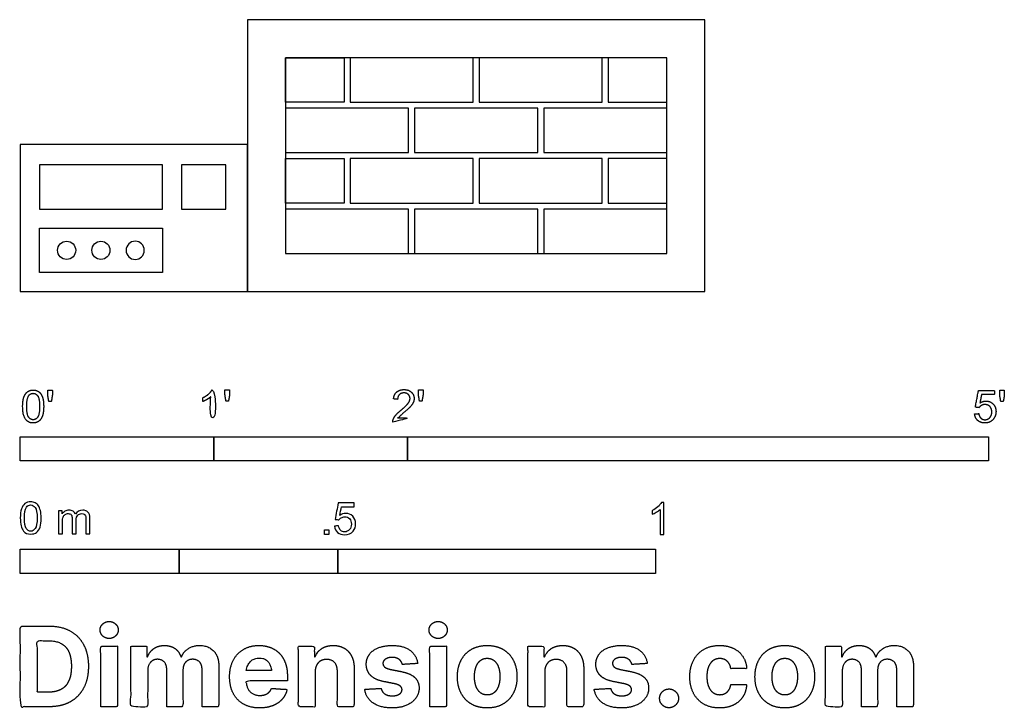
# Model space of a CAD drawing. Units: feet. Extents: x 0 to 5.08, y -2.15 to 1.4.
import ezdxf

# ---------------------------------------------------------------- set-up
doc = ezdxf.new("R2010")
doc.units = ezdxf.units.FT
doc.header["$MEASUREMENT"] = 0
for name, color, linetype, true_color in [('2D$AG-BUILDINGS', 7, 'Continuous', 0x66ccff), ('2D$N-SYMB', 7, 'Continuous', 0x800040), ('2D$X-DIMENSIONS.COM', 7, 'Continuous', 0x800080), ('2D$X-VPRT', 7, 'Continuous', 0xfb02ff)]:
    doc.layers.add(name, color=color, linetype=linetype, true_color=true_color)

msp = doc.modelspace()

# ---------------------------------------------------------------- linework, layer by layer
at = {"layer": '2D$AG-BUILDINGS'}
for points in [[(1.3695, 0.1969), (3.3382, 0.1969), (3.3382, 1.2073), (1.3695, 1.2073)], [(1.6715, 0.9781), (1.3695, 0.9781), (1.3695, 1.2073), (1.6715, 1.2073)], [(1.7028, 0.9781), (2.3382, 0.9781), (2.3382, 1.2073), (1.7028, 1.2073)], [(2.3695, 0.9781), (3.0049, 0.9781), (3.0049, 1.2073), (2.3695, 1.2073)], [(3.0361, 0.9781), (3.3382, 0.9781), (3.3382, 1.2073), (3.0361, 1.2073)], [(1.3695, 0.7177), (2.0049, 0.7177), (2.0049, 0.9469), (1.3695, 0.9469)], [(2.0361, 0.7177), (2.6715, 0.7177), (2.6715, 0.9469), (2.0361, 0.9469)], [(2.7028, 0.7177), (3.3382, 0.7177), (3.3382, 0.9469), (2.7028, 0.9469)], [(1.6715, 0.4573), (1.3695, 0.4573), (1.3695, 0.6864), (1.6715, 0.6864)], [(1.7028, 0.4573), (2.3382, 0.4573), (2.3382, 0.6864), (1.7028, 0.6864)], [(2.3695, 0.4573), (3.0049, 0.4573), (3.0049, 0.6864), (2.3695, 0.6864)], [(3.0361, 0.4573), (3.3382, 0.4573), (3.3382, 0.6864), (3.0361, 0.6864)], [(0.0984, 0.426), (0.7338, 0.426), (0.7338, 0.6552), (0.0984, 0.6552)], [(0.8323, 0.426), (1.0614, 0.426), (1.0614, 0.6552), (0.8323, 0.6552)], [(1.3695, 0.1969), (2.0049, 0.1969), (2.0049, 0.426), (1.3695, 0.426)], [(2.0361, 0.1969), (2.6715, 0.1969), (2.6715, 0.426), (2.0361, 0.426)], [(2.7028, 0.1969), (3.3382, 0.1969), (3.3382, 0.426), (2.7028, 0.426)], [(0.0984, 0.0984), (0.0984, 0.3276), (0.7338, 0.3276), (0.7338, 0.0984)]]:
    msp.add_lwpolyline(points, close=True, dxfattribs=at)
for centre in [(0.2391, 0.213), (0.4161, 0.213)]:
    msp.add_circle(centre, 0.0469, dxfattribs=at)
at = {"layer": '2D$AG-BUILDINGS', "extrusion": (0, 0, -1)}
msp.add_circle((-0.5932, 0.213), 0.0469, dxfattribs=at)
at = {"layer": '2D$N-SYMB'}
for points in [[(0, -0.875), (0, -0.75), (1, -0.75), (1, -0.875)], [(1, -0.875), (1, -0.75), (2, -0.75), (2, -0.875)], [(2, -0.875), (2, -0.75), (5, -0.75), (5, -0.875)], [(1.5703, -1.2542), (1.5703, -1.2315), (1.593, -1.2315), (1.593, -1.2542)], [(0, -1.4554), (0, -1.3304), (0.8202, -1.3304), (0.8202, -1.4554)], [(0.8202, -1.4554), (0.8202, -1.3304), (1.6404, -1.3304), (1.6404, -1.4554)], [(1.6404, -1.4554), (1.6404, -1.3304), (3.2808, -1.3304), (3.2808, -1.4554)]]:
    msp.add_lwpolyline(points, close=True, dxfattribs=at)
for points, degree, knots in [([(0.9835, -0.5435), (0.9835, -0.6086), (0.9835, -0.6738), (0.9937, -0.6738), (1.004, -0.6738), (1.004, -0.5902), (1.004, -0.5065), (0.9974, -0.5065), (0.9908, -0.5065), (0.9854, -0.5173), (0.9726, -0.5288), (0.9598, -0.5403), (0.9426, -0.5483), (0.9426, -0.5582), (0.9426, -0.5681), (0.9521, -0.5646), (0.9641, -0.5575), (0.9761, -0.5505), (0.9835, -0.5435)], 2, [0, 0, 0, 0.130311, 0.130311, 0.150761, 0.150761, 0.317996, 0.317996, 0.331175, 0.331175, 1.331175, 1.331175, 2.331175, 2.331175, 3.331175, 3.331175, 4.331175, 4.331175, 5.331175, 5.331175, 5.331175]), ([(1.0621, -0.5662), (1.0684, -0.5662), (1.0747, -0.5662), (1.0775, -0.5506), (1.0802, -0.535), (1.0802, -0.5211), (1.0802, -0.5072), (1.0685, -0.5072), (1.0569, -0.5072), (1.0569, -0.5211), (1.0569, -0.535), (1.0595, -0.5506), (1.0621, -0.5662)], 2, [-6, -6, -6, -5, -5, -4, -4, -3, -3, -2, -2, -1, -1, 0, 0, 0]), ([(1.9235, -0.6738), (1.9786, -0.6738), (2.0336, -0.6738), (2.0336, -0.6639), (2.0336, -0.6541), (1.9928, -0.6541), (1.9519, -0.6541), (1.9553, -0.6485), (1.9605, -0.643), (1.9658, -0.6375), (1.9842, -0.6221), (2.0062, -0.6034), (2.0157, -0.5928), (2.0252, -0.5821), (2.0293, -0.5724), (2.0334, -0.5628), (2.0334, -0.5528), (2.0334, -0.5331), (2.0194, -0.5198), (2.0054, -0.5065), (1.9815, -0.5065), (1.9577, -0.5065), (1.9436, -0.5189), (1.9295, -0.5312), (1.9274, -0.5547), (1.9379, -0.5558), (1.9484, -0.5569), (1.9485, -0.5412), (1.9574, -0.5323), (1.9662, -0.5235), (1.981, -0.5235), (1.995, -0.5235), (2.0037, -0.5318), (2.0124, -0.5402), (2.0124, -0.5523), (2.0124, -0.5639), (2.0028, -0.5769), (1.9933, -0.5899), (1.9661, -0.6122), (1.9486, -0.6265), (1.9394, -0.6374), (1.9301, -0.6483), (1.9259, -0.6596), (1.9233, -0.6664), (1.9235, -0.6738)], 2, [0, 0, 0, 0.110089, 0.110089, 0.129743, 0.129743, 0.211429, 0.211429, 1.211429, 1.211429, 2.211429, 2.211429, 3.211429, 3.211429, 4.211429, 4.211429, 5.211429, 5.211429, 6.211429, 6.211429, 7.211429, 7.211429, 8.211429, 8.211429, 9.211429, 9.211429, 10.211429, 10.211429, 11.211429, 11.211429, 12.211429, 12.211429, 13.211429, 13.211429, 14.211429, 14.211429, 15.211429, 15.211429, 16.211429, 16.211429, 17.211429, 17.211429, 18.211429, 18.211429, 19.211429, 19.211429, 19.211429]), ([(2.0613, -0.5662), (2.0676, -0.5662), (2.0739, -0.5662), (2.0767, -0.5506), (2.0794, -0.535), (2.0794, -0.5211), (2.0794, -0.5072), (2.0677, -0.5072), (2.0561, -0.5072), (2.0561, -0.5211), (2.0561, -0.535), (2.0587, -0.5506), (2.0613, -0.5662)], 2, [-6, -6, -6, -5, -5, -4, -4, -3, -3, -2, -2, -1, -1, 0, 0, 0]), ([(0.012, -0.5938), (0.012, -0.6407), (0.0285, -0.6615), (0.0423, -0.6788), (0.0663, -0.6788), (0.0846, -0.6788), (0.0966, -0.669), (0.1086, -0.6592), (0.1146, -0.6411), (0.1206, -0.6231), (0.1206, -0.5938), (0.1206, -0.5691), (0.1169, -0.5545), (0.1131, -0.5399), (0.1066, -0.5297), (0.1, -0.5195), (0.0899, -0.5141), (0.0797, -0.5087), (0.0663, -0.5087), (0.0482, -0.5087), (0.0362, -0.5185), (0.0242, -0.5283), (0.0181, -0.5463), (0.012, -0.5643), (0.012, -0.5938)], 2, [-12, -12, -12, -11, -11, -10, -10, -9, -9, -8, -8, -7, -7, -6, -6, -5, -5, -4, -4, -3, -3, -2, -2, -1, -1, 0, 0, 0]), ([(0.033, -0.5938), (0.033, -0.6348), (0.0426, -0.6484), (0.0522, -0.662), (0.0663, -0.662), (0.0804, -0.662), (0.09, -0.6484), (0.0996, -0.6347), (0.0996, -0.5938), (0.0996, -0.5527), (0.09, -0.5392), (0.0804, -0.5257), (0.0661, -0.5257), (0.052, -0.5257), (0.0436, -0.5376), (0.033, -0.5528), (0.033, -0.5938)], 2, [0, 0, 0, 1, 1, 2, 2, 3, 3, 4, 4, 5, 5, 6, 6, 7, 7, 8, 8, 8]), ([(0.1472, -0.5684), (0.1535, -0.5684), (0.1598, -0.5684), (0.1626, -0.5528), (0.1653, -0.5372), (0.1653, -0.5233), (0.1653, -0.5094), (0.1536, -0.5094), (0.142, -0.5094), (0.142, -0.5233), (0.142, -0.5372), (0.1446, -0.5528), (0.1472, -0.5684)], 2, [-6, -6, -6, -5, -5, -4, -4, -3, -3, -2, -2, -1, -1, 0, 0, 0]), ([(4.9279, -0.6324), (4.9299, -0.6534), (4.9443, -0.6661), (4.9586, -0.6788), (4.9814, -0.6788), (5.0091, -0.6788), (5.0251, -0.6586), (5.0383, -0.6421), (5.0383, -0.6195), (5.0383, -0.5958), (5.0233, -0.5807), (5.0083, -0.5656), (4.9865, -0.5656), (4.97, -0.5656), (4.955, -0.576), (4.9595, -0.5536), (4.964, -0.5312), (4.9972, -0.5312), (5.0304, -0.5312), (5.0304, -0.5215), (5.0304, -0.5117), (4.989, -0.5117), (4.9476, -0.5117), (4.9396, -0.5545), (4.9315, -0.5973), (4.9411, -0.5985), (4.9507, -0.5998), (4.9552, -0.5926), (4.9632, -0.5881), (4.9711, -0.5836), (4.981, -0.5836), (4.9969, -0.5836), (5.0068, -0.5937), (5.0166, -0.6038), (5.0166, -0.6213), (5.0166, -0.6397), (5.0064, -0.6509), (4.9961, -0.662), (4.9814, -0.662), (4.9691, -0.662), (4.9604, -0.6541), (4.9517, -0.6462), (4.9493, -0.6305), (4.9386, -0.6314), (4.9279, -0.6324)], 2, [-29, -29, -29, -28, -28, -27, -27, -26, -26, -25, -25, -24, -24, -23, -23, -22, -22, -21, -21, -20, -20, -19, -19, -18, -18, -17, -17, -16, -16, -15, -15, -14, -14, -13, -13, -12, -12, -11, -11, -10, -10, -9, -9, -8, -8, -7, -7, -7]), ([(5.0631, -0.5684), (5.0694, -0.5684), (5.0757, -0.5684), (5.0784, -0.5528), (5.0811, -0.5373), (5.0811, -0.5233), (5.0811, -0.5094), (5.0695, -0.5094), (5.0578, -0.5094), (5.0578, -0.5233), (5.0578, -0.5373), (5.0604, -0.5528), (5.0631, -0.5684)], 2, [-6, -6, -6, -5, -5, -4, -4, -3, -3, -2, -2, -1, -1, 0, 0, 0]), ([(0, -1.1696), (0, -1.1508), (0.002, -1.135), (0.0059, -1.1231), (0.0099, -1.1113), (0.0158, -1.1024), (0.0237, -1.0955), (0.0316, -1.0895), (0.0415, -1.0856), (0.0534, -1.0856), (0.0623, -1.0856), (0.0702, -1.0876), (0.0771, -1.0915), (0.084, -1.0945), (0.0889, -1.1004), (0.0939, -1.1063), (0.0978, -1.1133), (0.1008, -1.1212), (0.1038, -1.131), (0.1057, -1.1409), (0.1077, -1.1538), (0.1077, -1.1696), (0.1077, -1.1893), (0.1057, -1.2052), (0.1018, -1.217), (0.0978, -1.2289), (0.0919, -1.2378), (0.084, -1.2447), (0.0761, -1.2506), (0.0662, -1.2526), (0.0534, -1.2526), (0.0376, -1.2526), (0.0257, -1.2486), (0.0168, -1.2368), (0.0059, -1.2229), (0, -1.2012), (0, -1.1696)], 3, [0, 0, 0, 0, 1, 1, 1, 2, 2, 2, 3, 3, 3, 4, 4, 4, 5, 5, 5, 6, 6, 6, 7, 7, 7, 8, 8, 8, 9, 9, 9, 10, 10, 10, 11, 11, 11, 12, 12, 12, 12]), ([(0.0208, -1.1696), (0.0208, -1.1973), (0.0237, -1.215), (0.0306, -1.2239), (0.0366, -1.2328), (0.0445, -1.2378), (0.0534, -1.2378), (0.0632, -1.2378), (0.0712, -1.2328), (0.0771, -1.2239), (0.083, -1.215), (0.087, -1.1973), (0.087, -1.1696), (0.087, -1.1429), (0.083, -1.1251), (0.0771, -1.1162), (0.0712, -1.1073), (0.0632, -1.1024), (0.0534, -1.1024), (0.0445, -1.1024), (0.0366, -1.1063), (0.0316, -1.1142), (0.0247, -1.1241), (0.0208, -1.1429), (0.0208, -1.1696)], 3, [0, 0, 0, 0, 1, 1, 1, 2, 2, 2, 3, 3, 3, 4, 4, 4, 5, 5, 5, 6, 6, 6, 7, 7, 7, 8, 8, 8, 8]), ([(1.6226, -1.2117), (1.6295, -1.2111), (1.6365, -1.2104), (1.6434, -1.2097), (1.6454, -1.2206), (1.6483, -1.2275), (1.6543, -1.2335), (1.6602, -1.2384), (1.6671, -1.2414), (1.675, -1.2414), (1.6849, -1.2414), (1.6928, -1.2374), (1.6997, -1.2295), (1.7066, -1.2226), (1.7096, -1.2127), (1.7096, -1.2008), (1.7096, -1.189), (1.7066, -1.1801), (1.7007, -1.1732), (1.6938, -1.1672), (1.6849, -1.1633), (1.675, -1.1633), (1.6681, -1.1633), (1.6622, -1.1653), (1.6572, -1.1682), (1.6523, -1.1712), (1.6483, -1.1751), (1.6454, -1.1791), (1.6388, -1.1784), (1.6322, -1.1778), (1.6256, -1.1771), (1.6309, -1.1488), (1.6361, -1.1205), (1.6414, -1.0921), (1.6687, -1.0921), (1.6961, -1.0921), (1.7234, -1.0921), (1.7234, -1.0987), (1.7234, -1.1053), (1.7234, -1.1119), (1.7017, -1.1119), (1.6799, -1.1119), (1.6582, -1.1119), (1.6552, -1.1267), (1.6523, -1.1416), (1.6493, -1.1564), (1.6592, -1.1495), (1.6691, -1.1455), (1.6799, -1.1455), (1.6948, -1.1455), (1.7066, -1.1504), (1.7165, -1.1603), (1.7264, -1.1702), (1.7313, -1.1831), (1.7313, -1.1989), (1.7313, -1.2137), (1.7274, -1.2265), (1.7185, -1.2374), (1.7076, -1.2512), (1.6938, -1.2562), (1.675, -1.2562), (1.6602, -1.2562), (1.6483, -1.2532), (1.6384, -1.2453), (1.6295, -1.2364), (1.6236, -1.2255), (1.6226, -1.2117)], 3, [0, 0, 0, 0, 1, 1, 1, 2, 2, 2, 3, 3, 3, 4, 4, 4, 5, 5, 5, 6, 6, 6, 7, 7, 7, 8, 8, 8, 9, 9, 9, 10, 10, 10, 11, 11, 11, 12, 12, 12, 13, 13, 13, 14, 14, 14, 15, 15, 15, 16, 16, 16, 17, 17, 17, 18, 18, 18, 19, 19, 19, 20, 20, 20, 21, 21, 21, 22, 22, 22, 22]), ([(3.3233, -1.2542), (3.3167, -1.2542), (3.3102, -1.2542), (3.3036, -1.2542), (3.3036, -1.2114), (3.3036, -1.1686), (3.3036, -1.1257), (3.2986, -1.1307), (3.2917, -1.1356), (3.2838, -1.1396), (3.2759, -1.1445), (3.269, -1.1485), (3.2631, -1.1504), (3.2631, -1.1439), (3.2631, -1.1373), (3.2631, -1.1307), (3.2739, -1.1257), (3.2838, -1.1188), (3.2927, -1.1119), (3.3006, -1.104), (3.3065, -1.0971), (3.3105, -1.0892), (3.3148, -1.0892), (3.3191, -1.0892), (3.3233, -1.0892), (3.3233, -1.1442), (3.3233, -1.1992), (3.3233, -1.2542)], 3, [0, 0, 0, 0, 1, 1, 1, 2, 2, 2, 3, 3, 3, 4, 4, 4, 5, 5, 5, 6, 6, 6, 7, 7, 7, 8, 8, 8, 9, 9, 9, 9]), ([(0.1976, -1.2506), (0.1976, -1.2111), (0.1976, -1.1716), (0.1976, -1.132), (0.2036, -1.132), (0.2095, -1.132), (0.2154, -1.132), (0.2154, -1.1376), (0.2154, -1.1432), (0.2154, -1.1488), (0.2194, -1.1429), (0.2243, -1.138), (0.2303, -1.135), (0.2362, -1.131), (0.2431, -1.1291), (0.251, -1.1291), (0.2599, -1.1291), (0.2678, -1.131), (0.2727, -1.135), (0.2787, -1.1389), (0.2826, -1.1439), (0.2846, -1.1498), (0.2945, -1.136), (0.3063, -1.1291), (0.3222, -1.1291), (0.334, -1.1291), (0.3429, -1.133), (0.3488, -1.1389), (0.3558, -1.1459), (0.3587, -1.1557), (0.3587, -1.1696), (0.3587, -1.1966), (0.3587, -1.2236), (0.3587, -1.2506), (0.3521, -1.2506), (0.3455, -1.2506), (0.339, -1.2506), (0.339, -1.2259), (0.339, -1.2012), (0.339, -1.1765), (0.339, -1.1676), (0.338, -1.1627), (0.337, -1.1587), (0.335, -1.1548), (0.333, -1.1518), (0.3291, -1.1498), (0.3261, -1.1478), (0.3222, -1.1469), (0.3172, -1.1469), (0.3093, -1.1469), (0.3024, -1.1498), (0.2965, -1.1548), (0.2905, -1.1607), (0.2886, -1.1696), (0.2886, -1.1814), (0.2886, -1.2045), (0.2886, -1.2276), (0.2886, -1.2506), (0.2816, -1.2506), (0.2747, -1.2506), (0.2678, -1.2506), (0.2678, -1.2249), (0.2678, -1.1992), (0.2678, -1.1735), (0.2678, -1.1646), (0.2668, -1.1577), (0.2629, -1.1538), (0.2599, -1.1488), (0.254, -1.1469), (0.2471, -1.1469), (0.2411, -1.1469), (0.2362, -1.1478), (0.2312, -1.1518), (0.2263, -1.1548), (0.2233, -1.1587), (0.2204, -1.1646), (0.2184, -1.1706), (0.2174, -1.1785), (0.2174, -1.1893), (0.2174, -1.2098), (0.2174, -1.2302), (0.2174, -1.2506), (0.2108, -1.2506), (0.2042, -1.2506), (0.1976, -1.2506)], 3, [0, 0, 0, 0, 1, 1, 1, 2, 2, 2, 3, 3, 3, 4, 4, 4, 5, 5, 5, 6, 6, 6, 7, 7, 7, 8, 8, 8, 9, 9, 9, 10, 10, 10, 11, 11, 11, 12, 12, 12, 13, 13, 13, 14, 14, 14, 15, 15, 15, 16, 16, 16, 17, 17, 17, 18, 18, 18, 19, 19, 19, 20, 20, 20, 21, 21, 21, 22, 22, 22, 23, 23, 23, 24, 24, 24, 25, 25, 25, 26, 26, 26, 27, 27, 27, 28, 28, 28, 28])]:
    msp.add_open_spline(points, degree=degree, knots=knots, dxfattribs=at)
at = {"layer": '2D$X-DIMENSIONS.COM'}
for points, degree, knots in [([(0.1477, -2.1446), (0.2112, -2.1446), (0.2569, -2.1195), (0.3025, -2.0945), (0.327, -2.0477), (0.3516, -2.0009), (0.3516, -1.9358), (0.3516, -1.8709), (0.327, -1.8243), (0.3025, -1.7777), (0.2572, -1.7528), (0.2118, -1.7279), (0.1489, -1.7279), (0.0745, -1.7279), (0, -1.7279), (0, -1.9362), (0, -2.1446), (0.0739, -2.1446), (0.1477, -2.1446)], 2, [-15, -15, -15, -14, -14, -13, -13, -12, -12, -11, -11, -10, -10, -9, -9, -8, -8, -7, -7, -6, -6, -6]), ([(0.4588, -1.7918), (0.4781, -1.7918), (0.4918, -1.7789), (0.5056, -1.7659), (0.5056, -1.7478), (0.5056, -1.7299), (0.4918, -1.717), (0.4781, -1.7041), (0.4586, -1.7041), (0.4395, -1.7041), (0.4256, -1.717), (0.4118, -1.7299), (0.4118, -1.7478), (0.4118, -1.7659), (0.4256, -1.7789), (0.4395, -1.7918), (0.4588, -1.7918)], 2, [-8, -8, -8, -7, -7, -6, -6, -5, -5, -4, -4, -3, -3, -2, -2, -1, -1, 0, 0, 0]), ([(2.1576, -1.7918), (2.1769, -1.7918), (2.1907, -1.7789), (2.2044, -1.7659), (2.2044, -1.7478), (2.2044, -1.7299), (2.1907, -1.717), (2.1769, -1.7041), (2.1574, -1.7041), (2.1383, -1.7041), (2.1244, -1.717), (2.1106, -1.7299), (2.1106, -1.7478), (2.1106, -1.7659), (2.1244, -1.7789), (2.1383, -1.7918), (2.1576, -1.7918)], 2, [-8, -8, -8, -7, -7, -6, -6, -5, -5, -4, -4, -3, -3, -2, -2, -1, -1, 0, 0, 0]), ([(0.144, -2.0691), (0.1831, -2.0691), (0.2099, -2.0551), (0.2366, -2.0412), (0.2501, -2.0118), (0.2637, -1.9824), (0.2637, -1.9358), (0.2637, -1.8896), (0.2501, -1.8603), (0.2366, -1.831), (0.21, -1.8172), (0.1833, -1.8034), (0.1442, -1.8034), (0.1162, -1.8034), (0.0881, -1.8034), (0.0881, -1.9362), (0.0881, -2.0691), (0.1161, -2.0691), (0.144, -2.0691)], 2, [-7.813477, -7.813477, -7.813477, -6.813477, -6.813477, -5.813477, -5.813477, -4.813477, -4.813477, -3.813477, -3.813477, -2.813477, -2.813477, -1.813477, -1.813477, -1.543945, -1.543945, -0.268555, -0.268555, 0, 0, 0]), ([(0.415, -2.1446), (0.4584, -2.1446), (0.5017, -2.1446), (0.5017, -1.9883), (0.5017, -1.8321), (0.4584, -1.8321), (0.415, -1.8321), (0.415, -1.9883), (0.415, -2.1446)], 2, [-4, -4, -4, -3, -3, -2, -2, -1, -1, 0, 0, 0]), ([(0.6571, -1.8872), (0.6553, -1.8872), (0.6535, -1.8872), (0.6535, -1.8596), (0.6535, -1.8321), (0.6122, -1.8321), (0.5709, -1.8321), (0.5709, -1.9883), (0.5709, -2.1446), (0.6142, -2.1446), (0.6576, -2.1446), (0.6576, -2.0508), (0.6576, -1.957), (0.6576, -1.9397), (0.6643, -1.9268), (0.671, -1.9138), (0.6825, -1.9066), (0.694, -1.8994), (0.7084, -1.8994), (0.7298, -1.8994), (0.7429, -1.913), (0.756, -1.9267), (0.756, -1.9497), (0.756, -2.0471), (0.756, -2.1446), (0.798, -2.1446), (0.84, -2.1446), (0.84, -2.0491), (0.84, -1.9537), (0.84, -1.9293), (0.8533, -1.9144), (0.8665, -1.8994), (0.8901, -1.8994), (0.9108, -1.8994), (0.9247, -1.9124), (0.9385, -1.9254), (0.9385, -1.9515), (0.9385, -2.048), (0.9385, -2.1446), (0.9818, -2.1446), (1.025, -2.1446), (1.025, -2.0395), (1.025, -1.9344), (1.025, -1.8835), (0.9976, -1.8558), (0.9703, -1.828), (0.9265, -1.828), (0.8921, -1.828), (0.867, -1.8442), (0.8419, -1.8603), (0.8323, -1.8872), (0.8307, -1.8872), (0.8291, -1.8872), (0.8215, -1.8599), (0.799, -1.844), (0.7764, -1.828), (0.7442, -1.828), (0.7125, -1.828), (0.6897, -1.8439), (0.6669, -1.8597), (0.6571, -1.8872)], 2, [0, 0, 0, 0.017578, 0.017578, 0.282227, 0.282227, 0.678711, 0.678711, 2.178711, 2.178711, 2.594727, 2.594727, 3.495117, 3.495117, 4.495117, 4.495117, 5.495117, 5.495117, 6.495117, 6.495117, 7.495117, 7.495117, 8.495117, 8.495117, 9.495117, 9.495117, 10.495117, 10.495117, 11.495117, 11.495117, 12.495117, 12.495117, 13.495117, 13.495117, 14.495117, 14.495117, 15.495117, 15.495117, 16.495117, 16.495117, 17.495117, 17.495117, 18.495117, 18.495117, 19.495117, 19.495117, 20.495117, 20.495117, 21.495117, 21.495117, 22.495117, 22.495117, 23.495117, 23.495117, 24.495117, 24.495117, 25.495117, 25.495117, 26.495117, 26.495117, 27.495117, 27.495117, 27.495117]), ([(1.2358, -2.1507), (1.2744, -2.1507), (1.304, -2.1388), (1.3336, -2.1269), (1.3524, -2.1054), (1.3713, -2.0839), (1.3774, -2.055), (1.3373, -2.0524), (1.2972, -2.0497), (1.2927, -2.0615), (1.2842, -2.0697), (1.2756, -2.0778), (1.2636, -2.0819), (1.2516, -2.086), (1.2372, -2.086), (1.2154, -2.086), (1.1995, -2.0768), (1.1837, -2.0677), (1.175, -2.0508), (1.1664, -2.0339), (1.1664, -2.0105), (1.2728, -2.0105), (1.3792, -2.0105), (1.3792, -1.9986), (1.3792, -1.9867), (1.3792, -1.9468), (1.368, -1.917), (1.3568, -1.8872), (1.3368, -1.8675), (1.3167, -1.8477), (1.29, -1.8379), (1.2632, -1.828), (1.2323, -1.828), (1.1863, -1.828), (1.1522, -1.8483), (1.1182, -1.8687), (1.0994, -1.9051), (1.0807, -1.9415), (1.0807, -1.9897), (1.0807, -2.0392), (1.0994, -2.0753), (1.1182, -2.1114), (1.1529, -2.131), (1.1875, -2.1507), (1.2358, -2.1507)], 2, [-3, -3, -3, -1.999602, -1.999602, -0.999203, -0.999203, 0.001195, 0.001195, 1.001594, 1.001594, 2.001992, 2.001992, 3.00239, 3.00239, 4.002789, 4.002789, 5.003187, 5.003187, 6.003586, 6.003586, 7.003984, 7.003984, 7.810461, 7.810461, 8.810461, 8.810461, 9.810461, 9.810461, 10.810461, 10.810461, 11.810461, 11.810461, 12.810461, 12.810461, 13.810461, 13.810461, 14.810461, 14.810461, 15.810461, 15.810461, 16.810461, 16.810461, 17.810461, 17.810461, 18.810461, 18.810461, 18.810461]), ([(1.5224, -1.9639), (1.5226, -1.9438), (1.53, -1.9294), (1.5375, -1.9151), (1.5508, -1.9075), (1.5641, -1.9), (1.5816, -1.9), (1.6077, -1.9), (1.6225, -1.9162), (1.6374, -1.9324), (1.6372, -1.961), (1.6372, -2.0528), (1.6372, -2.1446), (1.6805, -2.1446), (1.7238, -2.1446), (1.7238, -2.0451), (1.7238, -1.9456), (1.7238, -1.9092), (1.7104, -1.8828), (1.697, -1.8565), (1.6728, -1.8422), (1.6486, -1.828), (1.616, -1.828), (1.5812, -1.828), (1.5568, -1.844), (1.5324, -1.8599), (1.522, -1.8872), (1.5202, -1.8872), (1.5184, -1.8872), (1.5184, -1.8596), (1.5184, -1.8321), (1.4771, -1.8321), (1.4358, -1.8321), (1.4358, -1.9883), (1.4358, -2.1446), (1.4791, -2.1446), (1.5224, -2.1446), (1.5224, -2.0542), (1.5224, -1.9639)], 2, [-32, -32, -32, -31, -31, -30, -30, -29, -29, -28, -28, -27, -27, -26, -26, -25, -25, -24, -24, -23, -23, -22, -22, -21, -21, -20, -20, -19, -19, -18, -18, -17, -17, -16, -16, -15, -15, -14, -14, -13, -13, -13]), ([(2.052, -1.9212), (2.0463, -1.878), (2.0122, -1.853), (1.9781, -1.828), (1.9189, -1.828), (1.8789, -1.828), (1.8491, -1.8398), (1.8193, -1.8516), (1.8029, -1.8734), (1.7865, -1.8951), (1.7865, -1.9252), (1.7865, -1.9602), (1.8088, -1.9828), (1.8311, -2.0054), (1.8768, -2.0146), (1.9039, -2.0199), (1.9309, -2.0253), (1.9513, -2.0294), (1.9611, -2.037), (1.9708, -2.0447), (1.971, -2.0565), (1.9708, -2.0705), (1.9569, -2.0793), (1.943, -2.0882), (1.9202, -2.0882), (1.897, -2.0882), (1.8821, -2.0783), (1.8673, -2.0685), (1.8634, -2.0495), (1.8208, -2.0518), (1.7782, -2.054), (1.7845, -2.0988), (1.8212, -2.1247), (1.8579, -2.1507), (1.92, -2.1507), (1.9607, -2.1507), (1.9919, -2.1377), (2.0231, -2.1248), (2.0411, -2.1016), (2.0591, -2.0784), (2.0591, -2.0477), (2.0591, -2.0139), (2.0367, -1.9932), (2.0144, -1.9724), (1.9688, -1.9631), (1.9405, -1.9574), (1.9122, -1.9517), (1.8905, -1.947), (1.8815, -1.9393), (1.8726, -1.9315), (1.8726, -1.9204), (1.8726, -1.9063), (1.8864, -1.8979), (1.9002, -1.8894), (1.9204, -1.8894), (1.9354, -1.8894), (1.9463, -1.8944), (1.9572, -1.8994), (1.9639, -1.9076), (1.9706, -1.9159), (1.9727, -1.9261), (2.0123, -1.9236), (2.052, -1.9212)], 2, [-45, -45, -45, -44, -44, -43, -43, -42, -42, -41, -41, -40, -40, -39, -39, -38, -38, -37, -37, -36, -36, -35, -35, -34, -34, -33, -33, -32, -32, -31, -31, -30, -30, -29, -29, -28, -28, -27, -27, -26, -26, -25, -25, -24, -24, -23, -23, -22, -22, -21, -21, -20, -20, -19, -19, -18, -18, -17, -17, -16, -16, -15, -15, -14, -14, -14]), ([(2.1139, -2.1446), (2.1572, -2.1446), (2.2005, -2.1446), (2.2005, -1.9883), (2.2005, -1.8321), (2.1572, -1.8321), (2.1139, -1.8321), (2.1139, -1.9883), (2.1139, -2.1446)], 2, [-4, -4, -4, -3, -3, -2, -2, -1, -1, 0, 0, 0]), ([(2.4109, -2.1507), (2.4583, -2.1507), (2.4928, -2.1304), (2.5273, -2.1102), (2.546, -2.0739), (2.5647, -2.0375), (2.5647, -1.9895), (2.5647, -1.9411), (2.546, -1.9048), (2.5273, -1.8685), (2.4928, -1.8482), (2.4583, -1.828), (2.4109, -1.828), (2.3635, -1.828), (2.329, -1.8482), (2.2945, -1.8685), (2.2758, -1.9048), (2.2571, -1.9411), (2.2571, -1.9895), (2.2571, -2.0375), (2.2758, -2.0739), (2.2945, -2.1102), (2.329, -2.1304), (2.3635, -2.1507), (2.4109, -2.1507)], 2, [-12, -12, -12, -11, -11, -10, -10, -9, -9, -8, -8, -7, -7, -6, -6, -5, -5, -4, -4, -3, -3, -2, -2, -1, -1, 0, 0, 0]), ([(2.7079, -1.9639), (2.7081, -1.9438), (2.7156, -1.9294), (2.723, -1.9151), (2.7363, -1.9075), (2.7496, -1.9), (2.7671, -1.9), (2.7932, -1.9), (2.808, -1.9162), (2.8229, -1.9324), (2.8227, -1.961), (2.8227, -2.0528), (2.8227, -2.1446), (2.866, -2.1446), (2.9093, -2.1446), (2.9093, -2.0451), (2.9093, -1.9456), (2.9093, -1.9092), (2.8959, -1.8828), (2.8825, -1.8565), (2.8583, -1.8422), (2.8341, -1.828), (2.8015, -1.828), (2.7667, -1.828), (2.7423, -1.844), (2.7179, -1.8599), (2.7075, -1.8872), (2.7057, -1.8872), (2.7039, -1.8872), (2.7039, -1.8596), (2.7039, -1.8321), (2.6626, -1.8321), (2.6213, -1.8321), (2.6213, -1.9883), (2.6213, -2.1446), (2.6646, -2.1446), (2.7079, -2.1446), (2.7079, -2.0542), (2.7079, -1.9639)], 2, [-32, -32, -32, -31, -31, -30, -30, -29, -29, -28, -28, -27, -27, -26, -26, -25, -25, -24, -24, -23, -23, -22, -22, -21, -21, -20, -20, -19, -19, -18, -18, -17, -17, -16, -16, -15, -15, -14, -14, -13, -13, -13]), ([(3.2375, -1.9212), (3.2318, -1.878), (3.1977, -1.853), (3.1637, -1.828), (3.1045, -1.828), (3.0644, -1.828), (3.0346, -1.8398), (3.0048, -1.8516), (2.9884, -1.8734), (2.972, -1.8951), (2.972, -1.9252), (2.972, -1.9602), (2.9943, -1.9828), (3.0166, -2.0054), (3.0623, -2.0146), (3.0894, -2.0199), (3.1165, -2.0253), (3.1368, -2.0294), (3.1466, -2.037), (3.1563, -2.0447), (3.1565, -2.0565), (3.1563, -2.0705), (3.1424, -2.0793), (3.1285, -2.0882), (3.1057, -2.0882), (3.0825, -2.0882), (3.0676, -2.0783), (3.0528, -2.0685), (3.0489, -2.0495), (3.0063, -2.0518), (2.9637, -2.054), (2.97, -2.0988), (3.0067, -2.1247), (3.0434, -2.1507), (3.1055, -2.1507), (3.1462, -2.1507), (3.1774, -2.1377), (3.2086, -2.1248), (3.2266, -2.1016), (3.2446, -2.0784), (3.2446, -2.0477), (3.2446, -2.0139), (3.2222, -1.9932), (3.1999, -1.9724), (3.1543, -1.9631), (3.126, -1.9574), (3.0977, -1.9517), (3.076, -1.947), (3.067, -1.9393), (3.0581, -1.9315), (3.0581, -1.9204), (3.0581, -1.9063), (3.0719, -1.8979), (3.0857, -1.8894), (3.1059, -1.8894), (3.1209, -1.8894), (3.1318, -1.8944), (3.1427, -1.8994), (3.1494, -1.9076), (3.1561, -1.9159), (3.1582, -1.9261), (3.1978, -1.9236), (3.2375, -1.9212)], 2, [-45, -45, -45, -44, -44, -43, -43, -42, -42, -41, -41, -40, -40, -39, -39, -38, -38, -37, -37, -36, -36, -35, -35, -34, -34, -33, -33, -32, -32, -31, -31, -30, -30, -29, -29, -28, -28, -27, -27, -26, -26, -25, -25, -24, -24, -23, -23, -22, -22, -21, -21, -20, -20, -19, -19, -18, -18, -17, -17, -16, -16, -15, -15, -14, -14, -14]), ([(3.611, -2.1507), (3.6528, -2.1507), (3.6833, -2.1354), (3.7138, -2.1201), (3.7312, -2.093), (3.7486, -2.0658), (3.7506, -2.03), (3.7097, -2.03), (3.6688, -2.03), (3.6664, -2.0465), (3.6585, -2.0582), (3.6507, -2.0699), (3.6388, -2.076), (3.6269, -2.0821), (3.6121, -2.0821), (3.5919, -2.0821), (3.5769, -2.0711), (3.5618, -2.0601), (3.5536, -2.0392), (3.5453, -2.0182), (3.5453, -1.9883), (3.5453, -1.9588), (3.5537, -1.9381), (3.562, -1.9173), (3.577, -1.9064), (3.5919, -1.8955), (3.6121, -1.8955), (3.6359, -1.8955), (3.6506, -1.9099), (3.6654, -1.9242), (3.6688, -1.9476), (3.7097, -1.9476), (3.7506, -1.9476), (3.7488, -1.9114), (3.7309, -1.8845), (3.713, -1.8577), (3.6823, -1.8428), (3.6515, -1.828), (3.6106, -1.828), (3.5632, -1.828), (3.5288, -1.8484), (3.4945, -1.8689), (3.4759, -1.9052), (3.4572, -1.9415), (3.4572, -1.9895), (3.4572, -2.0369), (3.4756, -2.0733), (3.4941, -2.1098), (3.5285, -2.1302), (3.563, -2.1507), (3.611, -2.1507)], 2, [-28, -28, -28, -27, -27, -26, -26, -25, -25, -24, -24, -23, -23, -22, -22, -21, -21, -20, -20, -19, -19, -18, -18, -17, -17, -16, -16, -15, -15, -14, -14, -13, -13, -12, -12, -11, -11, -10, -10, -9, -9, -8, -8, -7, -7, -6, -6, -5, -5, -4, -4, -3, -3, -3]), ([(3.9476, -2.1507), (3.995, -2.1507), (4.0294, -2.1304), (4.0639, -2.1102), (4.0826, -2.0739), (4.1014, -2.0375), (4.1014, -1.9895), (4.1014, -1.9411), (4.0826, -1.9048), (4.0639, -1.8685), (4.0294, -1.8482), (3.995, -1.828), (3.9476, -1.828), (3.9001, -1.828), (3.8657, -1.8482), (3.8312, -1.8685), (3.8125, -1.9048), (3.7937, -1.9411), (3.7937, -1.9895), (3.7937, -2.0375), (3.8125, -2.0739), (3.8312, -2.1102), (3.8657, -2.1304), (3.9001, -2.1507), (3.9476, -2.1507)], 2, [-12, -12, -12, -11, -11, -10, -10, -9, -9, -8, -8, -7, -7, -6, -6, -5, -5, -4, -4, -3, -3, -2, -2, -1, -1, 0, 0, 0]), ([(4.2442, -1.8872), (4.2424, -1.8872), (4.2405, -1.8872), (4.2405, -1.8596), (4.2405, -1.8321), (4.1992, -1.8321), (4.1579, -1.8321), (4.1579, -1.9883), (4.1579, -2.1446), (4.2013, -2.1446), (4.2446, -2.1446), (4.2446, -2.0508), (4.2446, -1.957), (4.2446, -1.9397), (4.2513, -1.9268), (4.258, -1.9138), (4.2695, -1.9066), (4.281, -1.8994), (4.2955, -1.8994), (4.3168, -1.8994), (4.3299, -1.913), (4.3431, -1.9267), (4.3431, -1.9497), (4.3431, -2.0471), (4.3431, -2.1446), (4.3851, -2.1446), (4.4271, -2.1446), (4.4271, -2.0491), (4.4271, -1.9537), (4.4271, -1.9293), (4.4403, -1.9144), (4.4535, -1.8994), (4.4771, -1.8994), (4.4979, -1.8994), (4.5117, -1.9124), (4.5256, -1.9254), (4.5256, -1.9515), (4.5256, -2.048), (4.5256, -2.1446), (4.5688, -2.1446), (4.612, -2.1446), (4.612, -2.0395), (4.612, -1.9344), (4.612, -1.8835), (4.5847, -1.8558), (4.5573, -1.828), (4.5135, -1.828), (4.4792, -1.828), (4.454, -1.8442), (4.4289, -1.8603), (4.4194, -1.8872), (4.4177, -1.8872), (4.4161, -1.8872), (4.4086, -1.8599), (4.386, -1.844), (4.3634, -1.828), (4.3313, -1.828), (4.2995, -1.828), (4.2767, -1.8439), (4.2539, -1.8597), (4.2442, -1.8872)], 2, [0, 0, 0, 0.017578, 0.017578, 0.282227, 0.282227, 0.678711, 0.678711, 2.178711, 2.178711, 2.594727, 2.594727, 3.495117, 3.495117, 4.495117, 4.495117, 5.495117, 5.495117, 6.495117, 6.495117, 7.495117, 7.495117, 8.495117, 8.495117, 9.495117, 9.495117, 10.495117, 10.495117, 11.495117, 11.495117, 12.495117, 12.495117, 13.495117, 13.495117, 14.495117, 14.495117, 15.495117, 15.495117, 16.495117, 16.495117, 17.495117, 17.495117, 18.495117, 18.495117, 19.495117, 19.495117, 20.495117, 20.495117, 21.495117, 21.495117, 22.495117, 22.495117, 23.495117, 23.495117, 24.495117, 24.495117, 25.495117, 25.495117, 26.495117, 26.495117, 27.495117, 27.495117, 27.495117]), ([(1.1667, -1.9577), (1.2104, -1.9577), (1.2541, -1.9577), (1.2978, -1.9577), (1.2973, -1.954), (1.296, -1.9462), (1.2922, -1.9331), (1.2872, -1.9221), (1.2812, -1.9138), (1.2748, -1.9068), (1.2651, -1.8997), (1.2511, -1.8943), (1.2366, -1.8925), (1.2231, -1.8932), (1.2118, -1.8957), (1.2022, -1.8998), (1.1938, -1.9055), (1.1837, -1.9151), (1.1756, -1.928), (1.1697, -1.9438), (1.1676, -1.9529), (1.1667, -1.9577)], 3, [3.537974, 3.537974, 3.537974, 3.537974, 3.871399, 3.871399, 3.871399, 3.936638, 4.007174, 4.106873, 4.150328, 4.195172, 4.28414, 4.383634, 4.49492, 4.585472, 4.661678, 4.72997, 4.79585, 4.860411, 4.993083, 5.070262, 5.154608, 5.154608, 5.154608, 5.154608]), ([(2.4113, -2.0835), (2.4329, -2.0835), (2.4473, -2.0712), (2.4618, -2.0589), (2.4692, -2.0375), (2.4766, -2.0162), (2.4766, -1.9889), (2.4766, -1.9617), (2.4692, -1.9403), (2.4618, -1.9189), (2.4473, -1.9065), (2.4329, -1.8941), (2.4113, -1.8941), (2.3895, -1.8941), (2.3748, -1.9065), (2.36, -1.9189), (2.3526, -1.9403), (2.3452, -1.9617), (2.3452, -1.9889), (2.3452, -2.0162), (2.3526, -2.0375), (2.36, -2.0589), (2.3748, -2.0712), (2.3895, -2.0835), (2.4113, -2.0835)], 2, [0, 0, 0, 1, 1, 2, 2, 3, 3, 4, 4, 5, 5, 6, 6, 7, 7, 8, 8, 9, 9, 10, 10, 11, 11, 12, 12, 12]), ([(3.948, -2.0835), (3.9695, -2.0835), (3.984, -2.0712), (3.9984, -2.0589), (4.0058, -2.0375), (4.0133, -2.0162), (4.0133, -1.9889), (4.0133, -1.9617), (4.0058, -1.9403), (3.9984, -1.9189), (3.984, -1.9065), (3.9695, -1.8941), (3.948, -1.8941), (3.9262, -1.8941), (3.9114, -1.9065), (3.8967, -1.9189), (3.8893, -1.9403), (3.8818, -1.9617), (3.8818, -1.9889), (3.8818, -2.0162), (3.8893, -2.0375), (3.8967, -2.0589), (3.9114, -2.0712), (3.9262, -2.0835), (3.948, -2.0835)], 2, [0, 0, 0, 1, 1, 2, 2, 3, 3, 4, 4, 5, 5, 6, 6, 7, 7, 8, 8, 9, 9, 10, 10, 11, 11, 12, 12, 12]), ([(3.35, -2.1498), (3.3632, -2.1498), (3.3742, -2.1432), (3.3852, -2.1366), (3.392, -2.1255), (3.3988, -2.1144), (3.3988, -2.101), (3.3988, -2.0811), (3.3842, -2.0668), (3.3695, -2.0526), (3.35, -2.0526), (3.3299, -2.0526), (3.3155, -2.0668), (3.3012, -2.0811), (3.3012, -2.101), (3.3012, -2.1212), (3.3155, -2.1355), (3.3299, -2.1498), (3.35, -2.1498)], 2, [-9, -9, -9, -8, -8, -7, -7, -6, -6, -5, -5, -4, -4, -3, -3, -2, -2, -1, -1, 0, 0, 0])]:
    msp.add_open_spline(points, degree=degree, knots=knots, dxfattribs=at)
at = {"layer": '2D$X-VPRT'}
for points in [[(1.1726, 0), (3.5351, 0), (3.5351, 1.4041), (1.1726, 1.4041)], [(0, 0), (1.1726, 0), (1.1726, 0.7603), (0, 0.7603)]]:
    msp.add_lwpolyline(points, close=True, dxfattribs=at)

doc.saveas('drawing.dxf')
